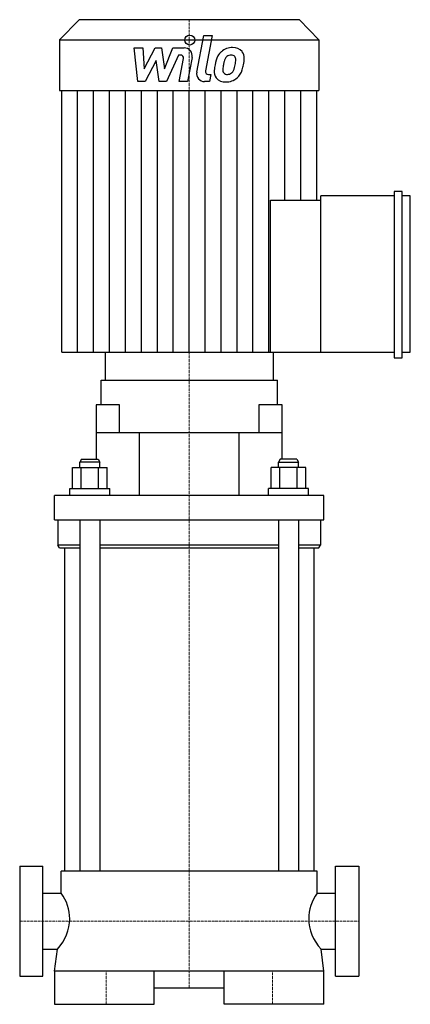
# Model space of a CAD drawing. Extents: x -102 to 133, y 0 to 592.
import ezdxf

# ---------------------------------------------------------------- set-up
doc = ezdxf.new("R2010")
doc.units = 0
doc.linetypes.add('DASHDOT', pattern=[1, 0.5, -0.25, 0, -0.25])
doc.layers.get('0').update_dxf_attribs({"color": 124})
doc.layers.add('CP_AXIS', color=143, linetype='DASHDOT', lineweight=18)
doc.layers.add('CP_DETAL', color=33, linetype='Continuous')

msp = doc.modelspace()

# ---------------------------------------------------------------- linework, layer by layer
at = {"extrusion": (0, 1, 0)}
for p, q in [((-66.3, 592), (-78, 579.9)), ((66.3, 592), (-66.3, 592)), ((66.3, 592), (78, 579.9)), ((-78, 579.9), (78, 579.9)), ((-78, 579.9), (-78, 549.33)), ((78, 579.9), (78, 549.33)), ((-78, 549.33), (78, 549.33)), ((-76.71, 392), (-76.71, 549.33)), ((76.71, 483.4), (76.71, 549.33)), ((79.18, 392), (79.18, 486.07)), ((123.27, 486.07), (79.18, 486.07)), ((128.13, 488.73), (123.27, 488.73)), ((123.27, 488.73), (123.27, 388.64)), ((128.13, 388.64), (128.13, 488.73)), ((133, 486.07), (128.13, 486.07)), ((133, 392), (133, 486.07)), ((48.98, 392), (48.98, 483.4)), ((48.98, 483.4), (79.18, 483.4)), ((-50.5, 392), (-50.5, 375.2)), ((50.5, 392), (50.5, 375.2)), ((79.18, 392), (123.27, 392)), ((128.13, 392), (133, 392)), ((123.27, 388.64), (128.13, 388.64)), ((-53, 360.5), (-53, 375.2)), ((53, 360.5), (53, 375.2)), ((-41.94, 360.5), (-56, 360.5)), ((-56, 360.5), (-56, 327.74)), ((-41.94, 343.7), (-41.94, 360.5)), ((56, 360.5), (41.94, 360.5)), ((41.94, 360.5), (41.94, 343.7)), ((56, 327.74), (56, 360.5)), ((-56, 343.7), (56, 343.7)), ((-30, 305.9), (-30, 343.7)), ((30, 305.9), (30, 343.7)), ((-64.75, 327.74), (-65.75, 326.06)), ((-53.75, 326.06), (-65.75, 326.06)), ((-65.75, 322.7), (-65.75, 326.06)), ((-64.75, 327.74), (-54.75, 327.74)), ((-54.75, 327.74), (-53.75, 326.06)), ((-53.75, 322.7), (-53.75, 326.06)), ((54.75, 327.74), (53.75, 326.06)), ((53.75, 326.06), (65.75, 326.06)), ((53.75, 322.7), (53.75, 326.06)), ((64.75, 327.74), (54.75, 327.74)), ((64.75, 327.74), (65.75, 326.06)), ((65.75, 322.7), (65.75, 326.06)), ((-70.14, 310.1), (-70.14, 322.7)), ((-70.14, 322.7), (-49.36, 322.7)), ((-64.95, 310.1), (-64.95, 322.7)), ((-54.55, 310.1), (-54.55, 322.7)), ((-49.36, 310.1), (-49.36, 322.7)), ((49.36, 310.1), (49.36, 322.7)), ((70.14, 322.7), (49.36, 322.7)), ((54.55, 310.1), (54.55, 322.7)), ((64.95, 310.1), (64.95, 322.7)), ((70.14, 310.1), (70.14, 322.7)), ((-71.75, 310.1), (-47.75, 310.1)), ((-71.75, 305.9), (-71.75, 310.1)), ((-47.75, 305.9), (-47.75, 310.1)), ((71.75, 310.1), (47.75, 310.1)), ((47.75, 305.9), (47.75, 310.1)), ((71.75, 305.9), (71.75, 310.1)), ((-81, 291.2), (-81, 305.9)), ((81, 305.9), (-81, 305.9)), ((81, 291.2), (81, 305.9)), ((-81, 291.2), (81, 291.2)), ((-79, 291.2), (-79, 276.08)), ((-65.75, 291.2), (-65.75, 80)), ((-53.75, 291.2), (-53.75, 80)), ((53.75, 291.2), (53.75, 80)), ((65.75, 291.2), (65.75, 80)), ((79, 291.2), (79, 276.08)), ((-65.75, 276.08), (-79, 276.08)), ((-78, 274.4), (-79, 276.08)), ((-78, 274.4), (-65.75, 274.4)), ((-75, 274.4), (-75, 80)), ((53.75, 276.08), (-53.75, 276.08)), ((-53.75, 274.4), (53.75, 274.4)), ((79, 276.08), (65.75, 276.08)), ((65.75, 274.4), (78, 274.4)), ((75, 274.4), (75, 80)), ((78, 274.4), (79, 276.08)), ((-102, 83), (-102, 17)), ((-102, 83), (-88, 83)), ((-88, 17), (-88, 83)), ((88, 17), (88, 83)), ((88, 83), (102, 83)), ((102, 83), (102, 17)), ((-77, 66.85), (-77, 80)), ((77, 66.85), (77, 80)), ((-88, 66.85), (-77, 66.85)), ((77, 66.85), (88, 66.85)), ((-88, 33.15), (-79.28, 33.15)), ((79.28, 33.15), (88, 33.15)), ((-81, 20), (-81, 0)), ((-21, 0), (-21, 20)), ((21, 0), (21, 20)), ((81, 0), (81, 20)), ((-102, 17), (-88, 17)), ((88, 17), (102, 17)), ((-21, 10), (21, 10))]:
    msp.add_line(p, q, dxfattribs=at)
for p, q in [((-76.71, 392), (79.18, 392)), ((-53, 375.2), (53, 375.2)), ((77, 80), (-77, 80)), ((-81, 20), (-79.28, 33.15)), ((81, 20), (79.28, 33.15)), ((81, 20), (-81, 20)), ((-81, 0), (-21, 0)), ((81, 0), (21, 0))]:
    msp.add_line(p, q)
for centre, start_param, end_param in [((-110.28, 51.42), -3.141593, -2.620853), ((110.28, 51.42), -0.520739, 0), ((-110.28, 51.42), 2.511396, 3.141593), ((110.28, 51.42), 0, 0.630196)]:
    msp.add_ellipse(centre, major_axis=(-38.37, 0), ratio=0.808153, start_param=start_param, end_param=end_param)
at = {"layer": 'CP_AXIS'}
for p, q in [((0, 10), (0, 592)), ((-102, 50), (102, 50)), ((-50, 0), (-50, 20)), ((50, 0), (50, 20))]:
    msp.add_line(p, q, dxfattribs=at)
at = {"layer": 'CP_DETAL'}
for p, q in [((4.55, 560.5), (8.82, 582.45)), ((8.82, 582.45), (13.87, 582.45)), ((13.87, 582.45), (9.74, 561.2)), ((-33.13, 575.03), (-27.92, 575.03)), ((-31, 554.78), (-33.13, 575.03)), ((-27.92, 575.03), (-27.08, 562.51)), ((-27.08, 562.51), (-20.53, 575.03)), ((-20.53, 575.03), (-16.59, 575.03)), ((-16.59, 575.03), (-14.86, 562.51)), ((-14.86, 562.51), (-9.8, 575.03)), ((-9.8, 575.03), (-3.01, 575.04)), ((-6.42, 570.76), (-13.7, 554.78)), ((-5.24, 570.76), (-6.42, 570.76)), ((-6.14, 554.77), (-3.47, 568.62)), ((1.71, 569.34), (-1.09, 554.77)), ((-19.88, 567.49), (-26.58, 554.78)), ((-18.11, 554.78), (-19.88, 567.49)), ((11.51, 559.06), (13.05, 559.06)), ((13.05, 559.06), (12.22, 554.78)), ((-26.58, 554.78), (-31, 554.78)), ((-13.7, 554.78), (-18.11, 554.78)), ((-1.09, 554.77), (-6.14, 554.77)), ((12.22, 554.78), (9.26, 554.78)), ((-67.12, 392), (-67.12, 549.33)), ((-57.53, 392), (-57.53, 549.33)), ((-47.94, 392), (-47.94, 549.33)), ((-38.36, 392), (-38.36, 549.33)), ((-28.77, 392), (-28.77, 549.33)), ((-19.18, 392), (-19.18, 549.33)), ((-9.59, 392), (-9.59, 549.33)), ((0, 392), (0, 549.33)), ((9.59, 392), (9.59, 549.33)), ((19.18, 392), (19.18, 549.33)), ((28.77, 392), (28.77, 549.33)), ((38.36, 392), (38.36, 549.33)), ((47.94, 392), (47.94, 549.33)), ((57.53, 483.4), (57.53, 549.33)), ((67.12, 483.4), (67.12, 549.33))]:
    msp.add_line(p, q, dxfattribs=at)
msp.add_circle((0.34, 579.78), 3, dxfattribs=at)
for centre, radius, start, end in [((-3.01, 570.24), 4.8, 349.14628, 90.1097), ((25.97, 565.21), 10.05, 89.32867, 131.19838), ((26.55, 568.31), 6.97, 39.86254, 93.78775), ((-5.24, 568.96), 1.8, 349.12824, 90.03612), ((33.05, 562.17), 17.74, 153.11154, 171.0742), ((25.48, 565.6), 9.44, 130.4936, 150.86472), ((26.36, 565.8), 5.44, 132.32247, 168.54459), ((25.12, 567), 3.72, 88.6944, 130.59674), ((25.28, 567.32), 3.39, 69.364, 91.28334), ((25.66, 568.42), 2.23, 38.89188, 68.62272), ((24.95, 568.05), 3.02, 358.4755, 35.93303), ((26.99, 569.09), 6.13, 357.21753, 36.91765), ((12.75, 569.23), 20.37, 347.78458, 358.75865), ((39.07, 560.06), 24.04, 168.33329, 176.52588), ((37.64, 561.25), 17.45, 167.85106, 176.83157), ((47.61, 559.76), 27.51, 165.01044, 169.18658), ((12.64, 567.55), 15.24, 336.53024, 350.06328), ((8.7, 568.48), 19.28, 349.37609, 358.47941), ((3.44, 570.52), 29.76, 343.06336, 349.16054), ((9.26, 559.58), 4.8, 169.00415, 270), ((11.51, 560.86), 1.8, 169.00415, 270), ((21.33, 560.8), 6.29, 173.44296, 216.79019), ((21.56, 561.32), 6.79, 219.11758, 274.24105), ((23.36, 561.83), 3.17, 173.0647, 215.67225), ((22.74, 561.64), 2.55, 220.25404, 274.7357), ((22.12, 564.86), 10.32, 269.67378, 310.63898), ((22.29, 568), 8.93, 274.18455, 282.23013), ((23.08, 562.83), 3.72, 287.23719, 310.2783), ((22.48, 563.43), 4.57, 311.13806, 334.81622), ((22.26, 564.61), 10.03, 311.00226, 344.05833)]:
    msp.add_arc(centre, radius, start, end, dxfattribs=at)

doc.saveas('drawing.dxf')
